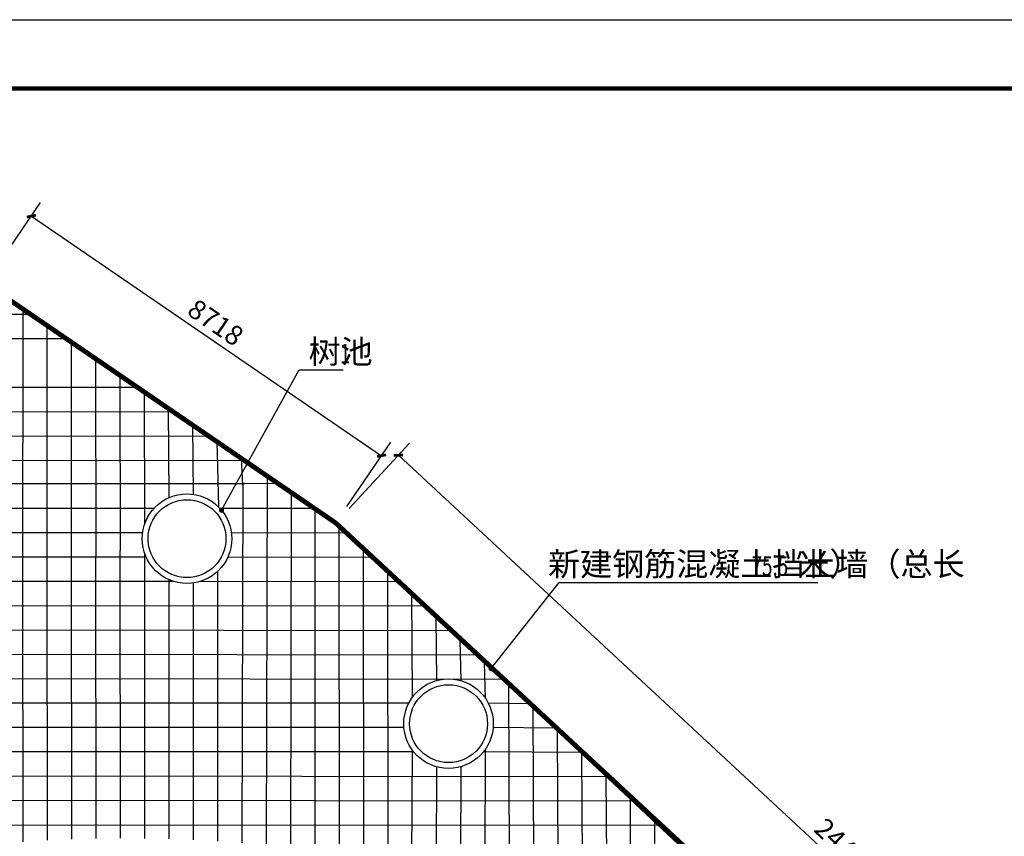
# Model space of a CAD drawing. Extents: x 390703666 to 391314845, y 543230922 to 543592076.
# Drawn here: x 390824012 to 390844242, y 543537769 to 543554548 of the extents above; entities that cross this region are included whole.
import ezdxf

# ---------------------------------------------------------------- set-up
doc = ezdxf.new("R2010")
doc.units = 0
doc.header["$LTSCALE"] = 1000
doc.header["$MEASUREMENT"] = 0
doc.linetypes.add('DOTE', pattern=[2.4200000000000004, 2, -0.2, 0.02, -0.2])
doc.layers.get('0').update_dxf_attribs({"linetype": 'CONTINUOUS'})
doc.layers.get('Defpoints').update_dxf_attribs({"linetype": 'CONTINUOUS'})
for name, color, linetype in [('DIM_LEAD', 3, 'CONTINUOUS'), ('PUB_DIM', 3, 'CONTINUOUS'), ('PUB_TEXT', 132, 'CONTINUOUS'), ('图框', 30, 'CONTINUOUS')]:
    doc.layers.add(name, color=color, linetype=linetype)
doc.styles.add('_TCH_DIM', font='SIMPLEX', dxfattribs={"bigfont": 'GBCBIG'})
doc.styles.add('_TCH_DIM_T3', font='SIMPLEX', dxfattribs={"width": 0.7058823529411765, "bigfont": 'GBCBIG'})
doc.dimstyles.new('_TCH_ARCH&&135', dxfattribs={"dimtxt": 401.625, "dimasz": 135, "dimexe": 337.5, "dimexo": 405, "dimgap": 135, "dimtad": 1, "dimdec": 0, "dimzin": 0, "dimdsep": 46, "dimtxsty": '_TCH_DIM_T3', "dimblk": 'ARCHTICK', "dimcen": 0.09, "dimclrt": 7, "dimazin": 2, "dimtfac": 1, "dimtdec": 0, "dimtix": 1, "dimtmove": 2, "dimatfit": 3, "dimldrblk": 'ARCHTICK', "dimfxl": 0, "dimtolj": 1, "dimtzin": 0, "dimarcsym": 0})
pattern_1 = [(0, (131082.0177998543, 3512.012194275856), (0, 500), []), (90, (131082.0177998543, 3512.012194275856), (-500, 3.061616997868383e-14), [])]

# ---------------------------------------------------------------- blocks, each defined once
blk = doc.blocks.new('_ArchTick')
at = {"color": 0, "linetype": 'ByBlock', "const_width": 0.4}
blk.add_lwpolyline([(-0.5, -0.5), (0.5, 0.5)], dxfattribs=at)
blk = doc.blocks.new('*D41')
at = {"layer": 'Defpoints', "color": 0}
for p in [(390830502.826913, 543544209.4521393), (390849743.5604357, 543528939.4884977), (390848452.9284688, 543527548.9552484)]:
    blk.add_point(p, dxfattribs=at)
at = {"layer": 'PUB_DIM', "color": 0, "lineweight": -2}
for p, q in [((390830778.3434035, 543544506.2949655), (390832023.0559552, 543545847.3544104)), ((390831793.4588799, 543545599.9853885), (390849743.5604357, 543528939.4884977)), ((390848728.4449592, 543527845.7980746), (390849973.1575111, 543529186.8575196))]:
    blk.add_line(p, q, dxfattribs=at)
at = {"layer": 'PUB_DIM', "color": 0, "lineweight": -2, "xscale": 135, "yscale": 135, "zscale": 135}
for p, rotation in [((390831793.4588799, 543545599.9853885), 137.1338763869547), ((390849743.5604357, 543528939.4884977), 317.1338763869547)]:
    blk.add_blockref('_ArchTick', p, dxfattribs=dict(at, rotation=rotation))
at = {"layer": 'PUB_DIM', "color": 7, "insert": (390840996.9587478, 543537515.8691199), "char_height": 401.625, "attachment_point": 5, "rotation": 317.1338763869547, "style": '_TCH_DIM_T3'}
blk.add_mtext('\\A1;24490', dxfattribs=at)
blk = doc.blocks.new('*D45')
at = {"layer": 'Defpoints', "color": 0}
for p in [(390823307.2211722, 543549131.1762154), (390831447.3147366, 543545590.3020003), (390830502.8269131, 543544209.4521395)]:
    blk.add_point(p, dxfattribs=at)
at = {"layer": 'PUB_DIM', "color": 0, "lineweight": -2}
for p, q in [((390823535.8679974, 543549465.4599711), (390824442.2480167, 543550790.5958726)), ((390824251.7089957, 543550512.0260762), (390831447.3147366, 543545590.3020003)), ((390830731.4737383, 543544543.7358952), (390831637.8537576, 543545868.8717967))]:
    blk.add_line(p, q, dxfattribs=at)
at = {"layer": 'PUB_DIM', "color": 0, "lineweight": -2, "xscale": 135, "yscale": 135, "zscale": 135}
for p, rotation in [((390824251.7089957, 543550512.0260762), 145.6282531688032), ((390831447.3147366, 543545590.3020003), 325.6282531688032)]:
    blk.add_blockref('_ArchTick', p, dxfattribs=dict(at, rotation=rotation))
at = {"layer": 'PUB_DIM', "color": 7, "insert": (390828039.0981921, 543548328.3409857), "char_height": 401.625, "attachment_point": 5, "rotation": 325.6282531688032, "style": '_TCH_DIM_T3'}
blk.add_mtext('\\A1;8718', dxfattribs=at)

msp = doc.modelspace()

# ---------------------------------------------------------------- hatches: boundary and pattern name
h = msp.add_hatch()
h.set_pattern_fill('NET', color=8, scale=1000, style=0)
h.set_pattern_definition(pattern_1)
h.paths.add_polyline_path([(390823307.2211721, 543549131.1762153), (390818496.8299941, 543549824.3433096), (390818480.4915556, 543548588.0123297, -0.05963746076781887), (390818449.1235392, 543548352.3866997), (390818410.5071448, 543548202.0823177, -0.2337728316752139), (390817832.0433297, 543547530.1414506), (390817335.1758445, 543547319.647774, -0.04236859428007934), (390817174.3831766, 543547267.0697995), (390815415.2443165, 543546852.6801038, -0.03110683138318383), (390815292.711415, 543546831.7533586), (390813718.5370477, 543546662.7360402, -0.01309104329229464), (390813666.3525674, 543546658.5114623), (390812089.5709115, 543546572.3368039, -0.06277911038054071), (390811840.0668589, 543546590.030195), (390811185.1828691, 543546720.1856921), (390810439.1611878, 543546277.179397), (390810439.1611878, 543540979.0856222), (390811164.8035977, 543540204.0104718, -0.7228060664592205), (390812897.9030678, 543539982.9810901), (390826536.3124952, 543543770.1790982, -0.03120981027467895), (390826529.1574162, 543543884.6961284, -0.6643451817087541), (390828092.7505852, 543544542.1060711), (390828302.1267736, 543544727.8602349), (390828698.5678749, 543545443.5477064)])
h.paths.add_polyline_path([(390828930.2254356, 543545285.0961965), (390828698.5678749, 543545443.5477064), (390828302.1267736, 543544727.8602349)])
h.paths.add_polyline_path([(390811164.8035977, 543540204.0104718), (390810439.1611878, 543540979.0856222), (390810439.1611878, 543539761.5842032), (390811076.3443681, 543539754.7371682, -0.01427444303597097), (390811074.8453075, 543539807.235019, -0.11194119670064)])
h = msp.add_hatch()
h.set_pattern_fill('NET', color=8, scale=1000, style=0)
h.set_pattern_definition(pattern_1)
h.paths.add_polyline_path([(390833431.1321724, 543540773.585139), (390833684.983513, 543541227.8088017), (390830502.8269129, 543544209.4521394), (390828930.2254356, 543545285.0961965), (390828092.7505852, 543544542.1060711, -0.2016738005914345), (390828369.1574162, 543543884.6961284, -0.9394695241187309), (390826536.3124952, 543543770.1790982), (390819968.4466144, 543541946.3734182), (390821447.4908998, 543537365.7039595, -0.08163299846683197), (390831473.2355811, 543537270.2632388), (390832553.6710255, 543539203.5181262, -0.329625594600455), (390831903.0495891, 543540083.1971526, -0.6455253881098338)])
h.paths.add_polyline_path([(390821540.8596614, 543537076.5365297), (390821634.2524141, 543536787.294798, -0.07908602625999783), (390831162.6784255, 543536714.574195), (390831318.0526179, 543536992.589803, 0.08037245365023055)])
h.paths.add_polyline_path([(390833684.983513, 543541227.8088017), (390833431.1321724, 543540773.585139, -0.2154172852339528), (390833743.0495891, 543540083.1971526, -0.5041828377265767), (390832553.6710255, 543539203.5181262), (390831473.2355811, 543537270.2632388, -0.002443478903106902), (390831770.6062132, 543537216.9765507), (390831770.6062132, 543536713.2491548), (390836267.3732191, 543536713.2491548), (390836268.5205159, 543525414.172992), (390833665.6696309, 543525413.9087012), (390833665.7485455, 543524636.7239144), (390836856.5537527, 543524636.3069372), (390845805.66294, 543526894.6096951, -0.1115007637162713), (390845716.3937876, 543527289.940264, -0.9752054532738275), (390847555.2343997, 543527336.1130861), (390848308.1186653, 543527526.1030143)])
h.paths.add_polyline_path([(390833365.6391708, 543525713.878238), (390835968.4900558, 543525714.1425288), (390835967.4036793, 543536413.2491548), (390831470.6062132, 543536413.2491548), (390831470.6062132, 543536966.1649612, 0.001264512824285574), (390831318.0526179, 543536992.589803), (390831170.6062132, 543536728.7596185), (390831170.6062132, 543536113.2491548), (390835667.4341395, 543536113.2491548), (390835668.4595957, 543526014.1120656), (390833066.06782, 543526013.8478214), (390833065.8094579, 543524036.8023099), (390834480.1290839, 543524036.6174853), (390835668.3414181, 543524336.4622111), (390833365.7790017, 543524336.7631121)])
h.paths.add_polyline_path([(390822520.9918516, 543536747.8429048), (390822520.9918516, 543537675.1241548), (390821918.5543516, 543537675.1241548), (390821918.5543516, 543536747.8429048)], flags=9)

# ---------------------------------------------------------------- linework, layer by layer
at = {"color": 1}
for p, q in [((390830502.8269129, 543544209.4521394), (390823307.2211721, 543549131.1762153)), ((390848374.2261978, 543527464.1610333), (390830502.8269129, 543544209.4521394))]:
    msp.add_line(p, q, dxfattribs=at)
at = {"linetype": 'DOTE', "const_width": 100}
msp.add_lwpolyline([(390814493.9220462, 543550113.2430468), (390818097.4242594, 543549881.8968229), (390823307.2211721, 543549131.1762153), (390830502.8269129, 543544209.4521394), (390872938.3478348, 543504822.6630352)], dxfattribs=at)
for centre, radius in [((390827449.1574162, 543543884.6961284), 920), ((390827449.1574162, 543543884.6961284), 800), ((390832823.0495891, 543540083.1971526), 920), ((390832823.0495891, 543540083.1971526), 800)]:
    msp.add_circle(centre, radius)
at = {"layer": 'DIM_LEAD'}
for p, q in [((390828159.157355, 543544469.7603017), (390829755.2146318, 543547351.0917106)), ((390829755.2146318, 543547351.0917106), (390830658.0486844, 543547351.0917106)), ((390833697.8584839, 543541215.7451053), (390835093.9998416, 543542986.4242461)), ((390835093.9998416, 543542986.4242461), (390840407.8641284, 543542986.4242461))]:
    msp.add_line(p, q, dxfattribs=at)
at = {"layer": 'DIM_LEAD', "const_width": 54}
for points in [[(390828146.0743356, 543544446.1417792, 1), (390828172.2403743, 543544493.3788242, 1)], [(390833681.1410976, 543541194.5430064, 1), (390833714.5758701, 543541236.9472041, 1)]]:
    msp.add_lwpolyline(points, format="xyb", close=True, dxfattribs=at)
at = {"layer": '图框'}
msp.add_lwpolyline([(390802724.9697481, 543554548.3375748), (390886733.5411767, 543554548.3375748), (390886733.5411767, 543495148.3375748), (390802724.9697481, 543495148.3375748)], close=True, dxfattribs=at)
at = {"layer": '图框', "const_width": 84.85714285714283}
msp.add_lwpolyline([(390806260.6840339, 543553134.0518606), (390885319.2554624, 543553134.0518606), (390885319.2554624, 543496562.6232891), (390806260.6840339, 543496562.6232891), (390806260.6840339, 543553134.0518606)], dxfattribs=at)

# ---------------------------------------------------------------- texts
at = {"layer": 'PUB_TEXT', "style": '_TCH_DIM'}
for s, p in [('树池', (390829946.7225541, 543547486.2267106)), ('新建钢筋混凝土挡土墙（总长', (390834867.9465883, 543543121.5592461)), ('米）', (390839992.1211229, 543543121.5592461))]:
    msp.add_text(s, height=482.5531914893618, dxfattribs=at).set_placement(p)
at = {"layer": 'PUB_TEXT', "style": '_TCH_DIM', "width": 0.7058823529411765}
for s, p in [('1', (390830590.1268094, 543547486.2267106)), ('75.5', (390839050.0742479, 543543121.5592461))]:
    msp.add_text(s, height=401.625, dxfattribs=at).set_placement(p)

# ---------------------------------------------------------------- dimensions: what is measured, and where the dimension line sits
at = {"layer": 'PUB_DIM'}
for p1, p2, distance, picture, middle in [((390823307.2211721, 543549131.1762153), (390830502.8269129, 543544209.4521394), 1672.9625182681434, '*D45', (390828039.0981921, 543548328.3409857)), ((390830502.8269129, 543544209.4521391), (390848452.9284688, 543527548.9552484), 1897.185702977395, '*D41', (390840996.9587478, 543537515.8691199))]:
    dim = msp.add_aligned_dim(p1=p1, p2=p2, distance=distance, dimstyle='_TCH_ARCH&&135', dxfattribs=at)
    dim.commit()
    dim.dimension.update_dxf_attribs({"geometry": picture, "text_midpoint": middle})

doc.saveas('drawing.dxf')
